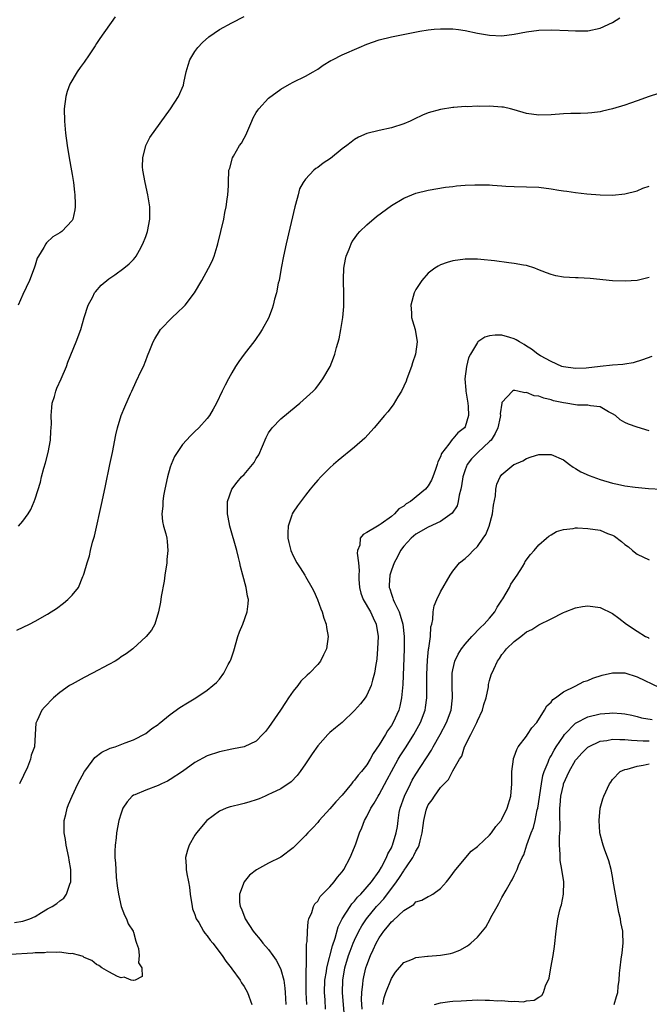
# Model space of a CAD drawing. Units: inches. Extents: x 2511000 to 2514000, y 1527000 to 1530000.
# Drawn here: x 2511780 to 2511883, y 1529465 to 1529626 of the extents above; entities that cross this region are included whole.
import ezdxf

# ---------------------------------------------------------------- set-up
doc = ezdxf.new("R2010")
doc.units = ezdxf.units.IN
doc.header["$MEASUREMENT"] = 0
doc.layers.add('LD25111527_10ft', color=72, linetype='Continuous')

msp = doc.modelspace()

# ---------------------------------------------------------------- linework, layer by layer
at = {"layer": 'LD25111527_10ft'}
for points, elevation in [([(2511779.99, 1529526.01), (2511782.07, 1529527), (2511783, 1529527.48), (2511785, 1529528.62), (2511785.6, 1529529), (2511786.45, 1529529.55), (2511787.59, 1529530.41), (2511788.33, 1529531), (2511789, 1529531.71), (2511790.03, 1529533), (2511790.78, 1529534.78), (2511790.89, 1529535), (2511791, 1529535.34), (2511791.47, 1529537), (2511791.86, 1529538.14), (2511792.03, 1529539), (2511792.35, 1529540.35), (2511792.65, 1529541.35), (2511793.91, 1529547), (2511794.46, 1529549.54), (2511795.17, 1529553), (2511795.57, 1529555), (2511796.12, 1529557.88), (2511796.38, 1529559), (2511797.01, 1529561), (2511797.58, 1529562.42), (2511798.53, 1529564.53), (2511798.72, 1529565), (2511799.43, 1529566.57), (2511800.27, 1529568.27), (2511800.61, 1529569), (2511801, 1529569.99), (2511801.27, 1529570.73), (2511801.68, 1529571.68), (2511802.2, 1529573), (2511802.48, 1529573.52), (2511803.25, 1529574.75), (2511803.42, 1529575), (2511805.28, 1529577), (2511806.19, 1529577.81), (2511807.22, 1529578.78), (2511807.41, 1529579), (2511808.93, 1529581), (2511810.11, 1529583), (2511811.23, 1529585), (2511811.81, 1529586.19), (2511812.13, 1529587), (2511812.62, 1529588.62), (2511812.75, 1529589), (2511813.24, 1529591), (2511813.7, 1529593), (2511813.9, 1529594.1), (2511814.1, 1529595), (2511814.28, 1529596.28), (2511814.35, 1529597), (2511814.45, 1529598.45), (2511814.45, 1529599), (2511814.55, 1529601), (2511814.67, 1529601.33), (2511815.13, 1529603), (2511815.28, 1529603.28), (2511816.28, 1529605), (2511816.58, 1529605.42), (2511817, 1529606.2), (2511817.3, 1529606.71), (2511818.3, 1529609), (2511818.49, 1529609.51), (2511819, 1529610.41), (2511819.23, 1529610.77), (2511819.42, 1529611), (2511821, 1529612.71), (2511823, 1529614.22), (2511824.42, 1529615), (2511825, 1529615.34), (2511827, 1529616.3), (2511828.26, 1529617), (2511829, 1529617.47), (2511829.87, 1529618.13), (2511831.14, 1529618.86), (2511831.4, 1529619), (2511833, 1529619.79), (2511835.78, 1529621), (2511837, 1529621.51), (2511839, 1529622.21), (2511841, 1529622.74), (2511843.18, 1529623.18), (2511845.62, 1529623.62), (2511847, 1529623.85), (2511847.96, 1529623.96), (2511849, 1529624.05), (2511850.05, 1529624.05), (2511851, 1529624.02), (2511851.91, 1529623.91), (2511853, 1529623.74), (2511855, 1529623.34), (2511857, 1529623.02), (2511859, 1529622.91), (2511861, 1529623.15), (2511863, 1529623.55), (2511865, 1529623.82), (2511867, 1529623.86), (2511869.76, 1529623.76), (2511871, 1529623.7), (2511871.72, 1529623.72), (2511873, 1529623.72), (2511875, 1529624.16), (2511877, 1529625.08), (2511878.2, 1529625.8)], 6810), ([(2511796.04, 1529625.96), (2511793.53, 1529622.47), (2511793, 1529621.63), (2511792.74, 1529621.26), (2511791.81, 1529619.81), (2511791, 1529618.59), (2511790.3, 1529617.7), (2511789.81, 1529617), (2511788.63, 1529615), (2511788.2, 1529613.8), (2511787.97, 1529613), (2511787.73, 1529611), (2511787.76, 1529609), (2511787.96, 1529607), (2511788.23, 1529605), (2511788.53, 1529603), (2511788.89, 1529600.89), (2511789, 1529600.3), (2511789.21, 1529599), (2511789.41, 1529597.41), (2511789.47, 1529597), (2511789.49, 1529595.49), (2511789.52, 1529595), (2511789.45, 1529594.55), (2511789.11, 1529593), (2511789, 1529592.81), (2511787.35, 1529591), (2511787, 1529590.77), (2511785.89, 1529590.11), (2511784.83, 1529589.17), (2511784.71, 1529589), (2511784.39, 1529588.39), (2511783.51, 1529587), (2511783.34, 1529586.66), (2511783, 1529585.53), (2511782.83, 1529585), (2511782.06, 1529583), (2511781, 1529580.74), (2511780.22, 1529579)], 6830), ([(2511780.28, 1529543), (2511781, 1529543.77), (2511781.86, 1529545), (2511782.29, 1529545.71), (2511782.84, 1529547), (2511783, 1529547.45), (2511783.84, 1529550.16), (2511784.05, 1529551), (2511784.42, 1529552.42), (2511784.69, 1529553.31), (2511785.1, 1529555), (2511785.48, 1529557), (2511785.55, 1529558.44), (2511785.61, 1529559), (2511785.63, 1529559.63), (2511785.6, 1529561), (2511785.7, 1529562.3), (2511785.78, 1529563), (2511786.12, 1529564.12), (2511786.36, 1529565), (2511786.54, 1529565.46), (2511787.22, 1529567), (2511788.07, 1529569), (2511788.31, 1529569.69), (2511789.67, 1529573), (2511790.44, 1529575), (2511791, 1529577), (2511791.63, 1529579), (2511792.36, 1529580.36), (2511792.68, 1529581), (2511792.81, 1529581.19), (2511793.74, 1529582.26), (2511795, 1529583.3), (2511795.96, 1529583.96), (2511797.42, 1529585), (2511798.28, 1529585.72), (2511799, 1529586.44), (2511799.26, 1529586.74), (2511799.45, 1529587), (2511799.97, 1529587.97), (2511800.55, 1529589), (2511801, 1529590.18), (2511801.28, 1529591), (2511801.66, 1529593), (2511801.66, 1529595), (2511801.36, 1529597), (2511800.89, 1529599), (2511800.51, 1529601), (2511800.48, 1529601.52), (2511800.5, 1529603), (2511801, 1529605), (2511801.68, 1529606.32), (2511805.02, 1529610.98), (2511806.33, 1529613), (2511807.15, 1529614.85), (2511807.2, 1529615.2), (2511807.57, 1529617), (2511807.89, 1529618.11), (2511808.17, 1529619), (2511809, 1529620.32), (2511809.5, 1529621), (2511810.22, 1529621.78), (2511811.3, 1529622.7), (2511813, 1529623.9), (2511815, 1529625), (2511817, 1529626.06)], 6820), ([(2511884.5, 1529613.5), (2511882.98, 1529612.98), (2511881, 1529612.27), (2511879.93, 1529611.93), (2511879, 1529611.6), (2511877, 1529611), (2511875.37, 1529610.63), (2511875, 1529610.51), (2511873.64, 1529610.36), (2511873, 1529610.27), (2511871.77, 1529610.23), (2511870.24, 1529610.24), (2511869, 1529610.16), (2511867, 1529609.99), (2511865, 1529609.95), (2511863, 1529610.25), (2511861, 1529610.84), (2511860.39, 1529611), (2511859.25, 1529611.25), (2511859, 1529611.28), (2511857, 1529611.42), (2511855.39, 1529611.39), (2511855, 1529611.41), (2511853.33, 1529611.33), (2511853, 1529611.35), (2511851.19, 1529611.19), (2511851, 1529611.18), (2511849, 1529610.86), (2511847, 1529610.32), (2511846.05, 1529609.95), (2511844.69, 1529609.31), (2511844.05, 1529609), (2511843, 1529608.54), (2511841, 1529607.91), (2511839, 1529607.48), (2511837, 1529606.96), (2511835.65, 1529606.35), (2511835, 1529606.01), (2511834.43, 1529605.57), (2511833.75, 1529605), (2511833, 1529604.45), (2511831.11, 1529602.89), (2511829.88, 1529602.12), (2511829, 1529601.42), (2511828.71, 1529601.29), (2511828.39, 1529601), (2511827, 1529599.55), (2511826.64, 1529599), (2511826.06, 1529597.94), (2511825.81, 1529597), (2511825.4, 1529595.4), (2511825.27, 1529595), (2511823.86, 1529589), (2511823.42, 1529587), (2511823.05, 1529585), (2511822.7, 1529583), (2511822.59, 1529582.59), (2511822.3, 1529581), (2511821.98, 1529579.98), (2511821.75, 1529579), (2511821.57, 1529578.43), (2511821, 1529576.86), (2511819.98, 1529575), (2511819.57, 1529574.43), (2511819, 1529573.56), (2511818.77, 1529573.23), (2511817.01, 1529570.99), (2511816.18, 1529569.82), (2511815.64, 1529569), (2511815, 1529567.97), (2511814.46, 1529567), (2511813.96, 1529565.96), (2511813.46, 1529565), (2511812.53, 1529563), (2511811.98, 1529562.02), (2511811.37, 1529561), (2511811, 1529560.54), (2511809.67, 1529559), (2511809, 1529558.38), (2511808.31, 1529557.69), (2511807.64, 1529557), (2511807, 1529556.28), (2511806.09, 1529555), (2511805.68, 1529554.32), (2511805.13, 1529553), (2511805, 1529552.59), (2511804.56, 1529551), (2511804.11, 1529549), (2511803.91, 1529547.91), (2511803.77, 1529547), (2511803.77, 1529546.23), (2511803.64, 1529545), (2511803.73, 1529543.73), (2511803.9, 1529543), (2511804.26, 1529541.74), (2511804.42, 1529541), (2511804.48, 1529540.48), (2511804.62, 1529539), (2511804.46, 1529537.54), (2511804.42, 1529537), (2511804.1, 1529535), (2511803.99, 1529534.01), (2511803.51, 1529531.51), (2511803.42, 1529530.58), (2511803.09, 1529529), (2511802.47, 1529527), (2511801.96, 1529526.04), (2511801.09, 1529525), (2511798.88, 1529523), (2511797.82, 1529522.18), (2511797, 1529521.66), (2511796.61, 1529521.38), (2511796, 1529521), (2511795, 1529520.44), (2511792.32, 1529519), (2511791, 1529518.34), (2511789, 1529517.25), (2511788.59, 1529517), (2511787, 1529515.85), (2511785.97, 1529515), (2511785.47, 1529514.53), (2511785, 1529513.98), (2511784.5, 1529513.5), (2511784.1, 1529513), (2511783.32, 1529511.32), (2511783.15, 1529511), (2511783.11, 1529510.89), (2511783.02, 1529509), (2511782.89, 1529507), (2511782.37, 1529505.63), (2511782.24, 1529505), (2511781.72, 1529503.72), (2511780.47, 1529501)], 6800), ([(2511779.62, 1529478.38), (2511781, 1529478.6), (2511782.13, 1529479), (2511783, 1529479.39), (2511784.03, 1529480.03), (2511785, 1529480.59), (2511785.77, 1529481), (2511786.52, 1529481.48), (2511787, 1529481.91), (2511787.64, 1529482.35), (2511788.1, 1529483), (2511788.62, 1529484.62), (2511788.8, 1529485), (2511788.82, 1529485.18), (2511788.8, 1529487), (2511788.54, 1529488.54), (2511788.49, 1529489), (2511788.06, 1529491), (2511787.93, 1529491.93), (2511787.73, 1529493), (2511787.69, 1529494.31), (2511787.73, 1529495), (2511788, 1529496), (2511788.2, 1529497), (2511788.41, 1529497.59), (2511789.04, 1529499), (2511789.96, 1529501), (2511791.03, 1529502.97), (2511791.27, 1529503.27), (2511792.72, 1529505.28), (2511793.84, 1529506.16), (2511795, 1529506.7), (2511795.22, 1529506.78), (2511796, 1529507), (2511797.66, 1529507.66), (2511799, 1529508.15), (2511801, 1529509.18), (2511802.01, 1529509.99), (2511803, 1529510.63), (2511803.18, 1529510.82), (2511805, 1529512.26), (2511806.57, 1529513.43), (2511807.8, 1529514.2), (2511809.15, 1529515), (2511811, 1529516.26), (2511811.95, 1529517), (2511812.5, 1529517.5), (2511813, 1529518.06), (2511813.71, 1529519), (2511814.44, 1529520.44), (2511814.75, 1529521), (2511814.83, 1529521.17), (2511815.32, 1529522.68), (2511816.02, 1529525), (2511816.26, 1529525.74), (2511816.8, 1529527), (2511817.53, 1529529), (2511817.68, 1529530.32), (2511817.72, 1529531), (2511817.57, 1529531.57), (2511817.37, 1529533), (2511816.83, 1529535), (2511816.42, 1529536.42), (2511816.33, 1529537), (2511816.13, 1529537.87), (2511815.83, 1529539), (2511814.7, 1529543), (2511814.43, 1529544.43), (2511814.31, 1529545), (2511814.3, 1529545.7), (2511814.34, 1529547), (2511815.03, 1529549), (2511815.88, 1529550.12), (2511816.59, 1529551), (2511817, 1529551.41), (2511818.65, 1529553.35), (2511819, 1529554), (2511819.39, 1529554.61), (2511820.6, 1529557.4), (2511821, 1529558.19), (2511821.58, 1529559), (2511823, 1529560.48), (2511825.47, 1529562.53), (2511826.11, 1529563), (2511828.28, 1529565), (2511828.63, 1529565.37), (2511829, 1529565.84), (2511829.86, 1529567), (2511831.03, 1529569), (2511831.6, 1529570.4), (2511831.81, 1529571), (2511832.07, 1529572.07), (2511832.51, 1529573.49), (2511832.78, 1529575), (2511833.11, 1529577), (2511833.25, 1529578.75), (2511833.27, 1529579.27), (2511833.25, 1529581), (2511833.19, 1529582.81), (2511833.22, 1529583.22), (2511833.28, 1529585), (2511833.52, 1529586.48), (2511833.65, 1529587), (2511834.12, 1529588.12), (2511834.45, 1529589), (2511834.63, 1529589.37), (2511835, 1529589.84), (2511835.46, 1529590.54), (2511835.87, 1529591), (2511837, 1529592.06), (2511838.57, 1529593.43), (2511841, 1529595.23), (2511843, 1529596.43), (2511845, 1529597.25), (2511847, 1529597.74), (2511849.8, 1529598.2), (2511851, 1529598.33), (2511851.58, 1529598.42), (2511853, 1529598.53), (2511854.58, 1529598.58), (2511855, 1529598.62), (2511855.38, 1529598.62), (2511857, 1529598.58), (2511857.47, 1529598.53), (2511859, 1529598.45), (2511859.61, 1529598.39), (2511861, 1529598.33), (2511863, 1529598.3), (2511865, 1529598.21), (2511867, 1529597.96), (2511868.26, 1529597.74), (2511869, 1529597.62), (2511869.56, 1529597.56), (2511871, 1529597.34), (2511872.85, 1529597.15), (2511875, 1529596.99), (2511877, 1529596.94), (2511879, 1529597.14), (2511881, 1529597.65), (2511881.96, 1529598.04), (2511883, 1529598.41)], 6790), ([(2511883, 1529583.49), (2511881, 1529583.03), (2511879.08, 1529582.92), (2511877, 1529582.98), (2511873.35, 1529583.35), (2511871.44, 1529583.44), (2511871, 1529583.44), (2511869, 1529583.56), (2511867.79, 1529583.79), (2511867, 1529583.99), (2511866.25, 1529584.25), (2511864.83, 1529584.83), (2511864.36, 1529585), (2511863, 1529585.43), (2511862.5, 1529585.5), (2511861, 1529585.8), (2511860.1, 1529585.9), (2511857.8, 1529586.2), (2511855.57, 1529586.43), (2511855, 1529586.47), (2511853, 1529586.48), (2511851, 1529586.21), (2511850.08, 1529585.92), (2511849, 1529585.55), (2511848.64, 1529585.36), (2511848.1, 1529585), (2511847, 1529584.19), (2511845.94, 1529583), (2511845, 1529581.54), (2511844.8, 1529581.2), (2511844.71, 1529581), (2511844.16, 1529579), (2511844.25, 1529577.75), (2511844.28, 1529577), (2511844.42, 1529576.42), (2511844.86, 1529575), (2511845.21, 1529573), (2511844.94, 1529571), (2511844.43, 1529569.57), (2511844.27, 1529569), (2511843.54, 1529567), (2511843.39, 1529566.61), (2511842.65, 1529565), (2511842.07, 1529564.07), (2511841.27, 1529562.73), (2511840.4, 1529561.6), (2511839.86, 1529561), (2511838.19, 1529559), (2511836.65, 1529557.34), (2511835, 1529555.87), (2511832.34, 1529553.66), (2511831.58, 1529553), (2511831, 1529552.48), (2511829.49, 1529551), (2511829, 1529550.5), (2511828.32, 1529549.68), (2511827.8, 1529549), (2511827, 1529548.04), (2511825.7, 1529546.3), (2511825, 1529545.28), (2511824.84, 1529545), (2511824.78, 1529544.78), (2511824.18, 1529543), (2511824.12, 1529541.88), (2511824.13, 1529541), (2511824.29, 1529540.29), (2511824.61, 1529539), (2511825, 1529538.15), (2511825.63, 1529537), (2511826.17, 1529536.17), (2511826.88, 1529535), (2511827, 1529534.77), (2511828.07, 1529533), (2511828.37, 1529532.37), (2511828.97, 1529531), (2511829.51, 1529529.51), (2511829.72, 1529529), (2511830, 1529528), (2511830.38, 1529527), (2511830.44, 1529526.44), (2511830.73, 1529525), (2511830.46, 1529523), (2511829.97, 1529522.03), (2511829.47, 1529521), (2511829, 1529520.42), (2511827.67, 1529519), (2511827.3, 1529518.7), (2511826.28, 1529517.72), (2511825.75, 1529517), (2511825, 1529516.11), (2511824.27, 1529515), (2511823.74, 1529514.26), (2511822.95, 1529513), (2511821, 1529510.17), (2511820.49, 1529509.51), (2511820.02, 1529509), (2511819, 1529507.96), (2511817, 1529507.04), (2511815.3, 1529506.7), (2511815, 1529506.66), (2511813, 1529506.22), (2511811, 1529505.56), (2511809, 1529504.48), (2511807.01, 1529503), (2511805, 1529501.68), (2511804.57, 1529501.43), (2511803.56, 1529501), (2511803, 1529500.71), (2511801, 1529499.95), (2511799.21, 1529499.21), (2511799, 1529499.14), (2511798.79, 1529499), (2511797.96, 1529498.04), (2511797.28, 1529497), (2511797, 1529496.2), (2511796.64, 1529495), (2511796.25, 1529493), (2511796.16, 1529492.16), (2511796.02, 1529491), (2511795.98, 1529490.02), (2511795.99, 1529489), (2511796.07, 1529488.07), (2511796.12, 1529487), (2511796.21, 1529485.79), (2511796.35, 1529484.35), (2511796.54, 1529483), (2511797.02, 1529481), (2511797.56, 1529479.56), (2511797.88, 1529479), (2511798.16, 1529478.16), (2511798.93, 1529477), (2511798.93, 1529476.93), (2511799, 1529476.81), (2511799.36, 1529475.36), (2511799.52, 1529475), (2511799.83, 1529474.17), (2511799.95, 1529473), (2511799.82, 1529471.82), (2511800.37, 1529471), (2511800.4, 1529469.6), (2511799.3, 1529469), (2511799, 1529468.93), (2511798.95, 1529468.95), (2511798.62, 1529469), (2511797.49, 1529469.49), (2511797, 1529469.39), (2511796.4, 1529469.6), (2511795, 1529470.34), (2511793.87, 1529471), (2511793.38, 1529471.38), (2511793, 1529471.52), (2511792.21, 1529472.21), (2511791, 1529472.7), (2511790.83, 1529472.83), (2511790.26, 1529473), (2511789, 1529473.31), (2511788.71, 1529473.29), (2511787, 1529473.54), (2511786.53, 1529473.47), (2511785, 1529473.55), (2511784.54, 1529473.46), (2511783, 1529473.44), (2511782.62, 1529473.38), (2511779, 1529473.16)], 6780), ([(2511883.39, 1529570.61), (2511881.9, 1529570.1), (2511880.39, 1529569.61), (2511879, 1529569.39), (2511878.67, 1529569.33), (2511877, 1529569.23), (2511874.99, 1529569.01), (2511872.74, 1529568.74), (2511871, 1529568.65), (2511869, 1529568.92), (2511868.76, 1529569), (2511867, 1529569.79), (2511865.27, 1529570.73), (2511864.82, 1529571), (2511863.81, 1529571.81), (2511863, 1529572.32), (2511862.6, 1529572.6), (2511861.86, 1529573), (2511861.34, 1529573.34), (2511861, 1529573.51), (2511860.3, 1529573.7), (2511859, 1529574.11), (2511857.9, 1529574.1), (2511857, 1529574.02), (2511856.22, 1529573.78), (2511855.1, 1529573), (2511855, 1529572.92), (2511853.87, 1529571), (2511853.58, 1529570.42), (2511853.24, 1529569), (2511852.97, 1529567), (2511853.12, 1529565.12), (2511853.12, 1529565), (2511853.45, 1529563), (2511853.51, 1529562.49), (2511853.56, 1529561), (2511853, 1529559.18), (2511852.9, 1529559), (2511851.81, 1529558.19), (2511851, 1529557.21), (2511850.88, 1529557.12), (2511850.36, 1529556.36), (2511849.17, 1529554.83), (2511849, 1529554.28), (2511848.55, 1529553.45), (2511848.43, 1529553), (2511848.19, 1529552.19), (2511847.76, 1529551), (2511847.51, 1529550.49), (2511847, 1529549.53), (2511846.58, 1529549), (2511844.12, 1529547), (2511843.4, 1529546.6), (2511843, 1529546.23), (2511842.21, 1529545.79), (2511841.51, 1529545), (2511841, 1529544.57), (2511839.35, 1529543.35), (2511839, 1529543.12), (2511838.73, 1529543), (2511837, 1529541.96), (2511836.39, 1529541.61), (2511835.94, 1529541), (2511835.86, 1529539.86), (2511835.5, 1529539), (2511835.41, 1529538.59), (2511835.64, 1529537), (2511835.77, 1529535.77), (2511835.68, 1529535), (2511835.68, 1529534.32), (2511835.8, 1529533), (2511836.05, 1529532.05), (2511836.43, 1529531), (2511837.61, 1529529), (2511838.03, 1529528.03), (2511838.54, 1529527), (2511838.84, 1529525), (2511838.76, 1529523), (2511838.62, 1529521.38), (2511838.56, 1529521), (2511838.44, 1529520.44), (2511838.25, 1529519), (2511837.9, 1529517.9), (2511837.7, 1529517), (2511837, 1529515.43), (2511836.71, 1529515), (2511835.96, 1529514.04), (2511835, 1529512.93), (2511833, 1529511), (2511831.91, 1529510.09), (2511831, 1529509.35), (2511830.63, 1529509), (2511829, 1529507.2), (2511828.1, 1529505.9), (2511827, 1529504.23), (2511826.14, 1529503), (2511825.65, 1529502.35), (2511824.67, 1529501.33), (2511823, 1529500.17), (2511821.47, 1529499.47), (2511821, 1529499.22), (2511820.45, 1529499), (2511819.46, 1529498.54), (2511819, 1529498.4), (2511817.97, 1529498.03), (2511817, 1529497.76), (2511816.37, 1529497.63), (2511815, 1529497.28), (2511814.76, 1529497.24), (2511814.07, 1529497), (2511813, 1529496.52), (2511810.95, 1529495), (2511809.27, 1529493), (2511809, 1529492.6), (2511808.05, 1529491), (2511807.8, 1529490.2), (2511807.46, 1529489), (2511807.58, 1529487.58), (2511807.58, 1529487), (2511807.67, 1529486.33), (2511807.96, 1529485), (2511808.12, 1529484.12), (2511808.23, 1529483), (2511808.54, 1529481), (2511808.63, 1529480.63), (2511809, 1529479.67), (2511809.15, 1529479.15), (2511809.22, 1529479), (2511809.63, 1529478.37), (2511810.41, 1529477), (2511810.64, 1529476.64), (2511811, 1529476.23), (2511811.49, 1529475.49), (2511811.94, 1529475), (2511813.46, 1529473), (2511814.06, 1529472.06), (2511814.9, 1529471), (2511815, 1529470.85), (2511816.36, 1529469), (2511816.59, 1529468.58), (2511817, 1529467.97), (2511817.56, 1529467), (2511818.26, 1529465)], 6770), ([(2511883, 1529558.49), (2511881, 1529559.09), (2511879.6, 1529559.6), (2511879, 1529559.85), (2511878.28, 1529560.28), (2511877.49, 1529561), (2511877, 1529561.3), (2511876.38, 1529561.62), (2511875, 1529562.42), (2511873.44, 1529562.56), (2511873, 1529562.7), (2511871.3, 1529562.7), (2511871, 1529562.76), (2511869.43, 1529563), (2511869, 1529563.05), (2511867.42, 1529563.42), (2511867, 1529563.54), (2511865.81, 1529563.81), (2511865, 1529564.14), (2511864.24, 1529564.24), (2511863, 1529564.76), (2511862.72, 1529564.72), (2511861.59, 1529565), (2511861.08, 1529565.08), (2511861, 1529565.11), (2511860.89, 1529565.11), (2511860.71, 1529565), (2511859, 1529563.14), (2511858.96, 1529563), (2511858.74, 1529561.26), (2511858.76, 1529561), (2511858.72, 1529560.72), (2511858.36, 1529559), (2511857.91, 1529558.09), (2511857.23, 1529557), (2511857, 1529556.76), (2511855.1, 1529555), (2511854.05, 1529553.95), (2511853.33, 1529553), (2511853, 1529552.13), (2511852.62, 1529551), (2511852.44, 1529549.56), (2511852.32, 1529549), (2511852.03, 1529548.03), (2511851.87, 1529547), (2511851.69, 1529546.31), (2511850.89, 1529545.11), (2511849, 1529543.76), (2511847, 1529542.81), (2511845, 1529541.66), (2511844.21, 1529541), (2511843, 1529539.69), (2511842.47, 1529539), (2511842, 1529538), (2511841.43, 1529537), (2511841, 1529535.8), (2511840.76, 1529535), (2511840.65, 1529533.35), (2511840.63, 1529533), (2511840.74, 1529532.74), (2511841, 1529531.89), (2511841.26, 1529531.26), (2511841.29, 1529531), (2511841.48, 1529530.52), (2511842.24, 1529529), (2511842.45, 1529528.45), (2511842.87, 1529527), (2511843.1, 1529525), (2511843.09, 1529523), (2511842.84, 1529517.16), (2511842.67, 1529515), (2511842.38, 1529513.62), (2511842.21, 1529513), (2511841.31, 1529511), (2511841, 1529510.49), (2511840.38, 1529509.62), (2511840.02, 1529509), (2511839, 1529507.33), (2511838.05, 1529505.95), (2511837.55, 1529505), (2511837, 1529504.08), (2511836.13, 1529503), (2511835.59, 1529502.41), (2511835, 1529501.56), (2511834.7, 1529501.3), (2511834.49, 1529501), (2511833, 1529499.16), (2511831.94, 1529498.05), (2511831, 1529496.9), (2511829.25, 1529495), (2511829, 1529494.69), (2511828.2, 1529493.8), (2511827.42, 1529493), (2511827, 1529492.54), (2511825.24, 1529490.76), (2511825, 1529490.54), (2511823, 1529489.01), (2511821, 1529488.03), (2511819.04, 1529486.96), (2511817.88, 1529486.12), (2511817.04, 1529485), (2511816.27, 1529483), (2511816.28, 1529481.72), (2511816.38, 1529481), (2511816.59, 1529480.6), (2511817.16, 1529479.16), (2511817.2, 1529479), (2511818.48, 1529477), (2511818.7, 1529476.7), (2511819.62, 1529475.62), (2511820.09, 1529475), (2511821, 1529473.98), (2511821.72, 1529473), (2511822.23, 1529472.23), (2511822.9, 1529471), (2511823, 1529470.73), (2511823.49, 1529469), (2511823.66, 1529467.66), (2511823.71, 1529467), (2511823.79, 1529465)], 6760), ([(2511827.22, 1529465), (2511827.13, 1529467), (2511827.12, 1529469), (2511827.13, 1529470.87), (2511827.18, 1529471.18), (2511827.17, 1529474.83), (2511827.29, 1529475.29), (2511827.33, 1529477), (2511827.43, 1529478.57), (2511827.57, 1529479), (2511828.04, 1529480.04), (2511828.3, 1529481), (2511828.55, 1529481.45), (2511829, 1529481.85), (2511829.38, 1529482.62), (2511829.78, 1529483), (2511831, 1529484.2), (2511831.69, 1529485), (2511832.22, 1529485.78), (2511833, 1529486.64), (2511833.13, 1529486.87), (2511833.23, 1529487), (2511834.27, 1529489), (2511835, 1529490.64), (2511835.21, 1529491.21), (2511835.82, 1529493), (2511836.17, 1529493.83), (2511836.63, 1529495), (2511837, 1529495.66), (2511837.67, 1529497), (2511838.19, 1529497.81), (2511838.84, 1529499), (2511839, 1529499.25), (2511840.32, 1529501.68), (2511841.01, 1529503), (2511842.13, 1529505), (2511842.45, 1529505.55), (2511843.39, 1529507), (2511844.63, 1529509), (2511845.72, 1529511), (2511846.49, 1529513), (2511846.56, 1529513.44), (2511846.78, 1529515), (2511846.77, 1529518.78), (2511846.87, 1529521.13), (2511847.05, 1529522.95), (2511847.09, 1529523.09), (2511847.35, 1529525), (2511847.43, 1529526.57), (2511847.58, 1529527), (2511847.77, 1529527.77), (2511847.82, 1529529), (2511847.99, 1529530.01), (2511848.41, 1529531), (2511849, 1529532.25), (2511850.56, 1529535), (2511851, 1529535.62), (2511852.09, 1529537), (2511853, 1529537.71), (2511853.69, 1529538.31), (2511854.3, 1529539), (2511855, 1529539.64), (2511855.96, 1529541), (2511856.36, 1529541.64), (2511856.92, 1529543), (2511857.46, 1529545), (2511857.61, 1529546.39), (2511857.93, 1529547.93), (2511858.01, 1529549), (2511858.19, 1529549.81), (2511858.69, 1529551), (2511859, 1529551.42), (2511860.95, 1529553), (2511861, 1529553.03), (2511862.39, 1529553.61), (2511863, 1529553.98), (2511863.75, 1529554.25), (2511865, 1529554.64), (2511865.34, 1529554.66), (2511867, 1529554.65), (2511869, 1529553.77), (2511870.01, 1529553), (2511870.6, 1529552.6), (2511871, 1529552.39), (2511871.85, 1529551.85), (2511873.22, 1529551.22), (2511873.8, 1529551), (2511875, 1529550.58), (2511877, 1529549.96), (2511877.8, 1529549.8), (2511879, 1529549.54), (2511880.68, 1529549.32), (2511882.87, 1529549.13), (2511885, 1529549)], 6750), ([(2511830.28, 1529464.28), (2511830.21, 1529465.79), (2511830.12, 1529467), (2511830.17, 1529469), (2511830.41, 1529470.41), (2511830.48, 1529471), (2511831.4, 1529474.6), (2511831.82, 1529475.82), (2511832.33, 1529477.67), (2511833, 1529479), (2511834.27, 1529481), (2511834.57, 1529481.43), (2511835, 1529481.88), (2511835.49, 1529482.51), (2511836, 1529483), (2511837.74, 1529485), (2511839, 1529486.73), (2511839.41, 1529487.41), (2511840.21, 1529489), (2511840.42, 1529489.58), (2511841, 1529490.58), (2511841.12, 1529490.88), (2511841.19, 1529491), (2511841.8, 1529493), (2511841.98, 1529494.02), (2511842.09, 1529495), (2511842.29, 1529496.29), (2511842.43, 1529497), (2511843.12, 1529499), (2511844.09, 1529501), (2511844.41, 1529501.59), (2511845, 1529502.57), (2511847.52, 1529506.48), (2511847.81, 1529507), (2511848.94, 1529509), (2511849.99, 1529511), (2511850.71, 1529513), (2511850.95, 1529515), (2511850.88, 1529517), (2511850.89, 1529519), (2511851, 1529519.57), (2511851.34, 1529521), (2511851.87, 1529522.13), (2511852.41, 1529523), (2511853, 1529523.75), (2511854.08, 1529525), (2511855.53, 1529526.47), (2511856.12, 1529527), (2511857, 1529527.97), (2511857.83, 1529529), (2511858.23, 1529529.77), (2511859, 1529530.9), (2511859.15, 1529531.15), (2511860.21, 1529533), (2511860.47, 1529533.53), (2511861.49, 1529535), (2511862.33, 1529536.33), (2511862.72, 1529537), (2511862.8, 1529537.2), (2511863.63, 1529538.37), (2511864.23, 1529539), (2511865, 1529539.93), (2511866.28, 1529541), (2511866.65, 1529541.35), (2511867, 1529541.59), (2511867.91, 1529542.09), (2511869, 1529542.46), (2511870.59, 1529542.59), (2511871, 1529542.68), (2511871.3, 1529542.7), (2511873, 1529542.62), (2511875, 1529542.3), (2511876.21, 1529541.79), (2511877, 1529541.49), (2511877.32, 1529541.32), (2511878.46, 1529540.46), (2511879, 1529540.01), (2511879.6, 1529539.6), (2511880.28, 1529539), (2511881, 1529538.41), (2511883, 1529537.48)], 6740), ([(2511833.35, 1529463), (2511833.04, 1529467), (2511833.07, 1529469), (2511833.44, 1529471), (2511834.04, 1529473), (2511834.28, 1529473.72), (2511834.77, 1529475), (2511835, 1529475.53), (2511835.71, 1529477), (2511836.17, 1529477.83), (2511836.93, 1529479), (2511838.58, 1529481), (2511838.77, 1529481.23), (2511839.75, 1529482.25), (2511841.83, 1529485), (2511842.3, 1529485.7), (2511843, 1529486.8), (2511843.1, 1529486.9), (2511843.46, 1529487.46), (2511844.51, 1529489), (2511844.68, 1529489.32), (2511845, 1529490.02), (2511845.38, 1529490.62), (2511845.53, 1529491), (2511845.67, 1529491.67), (2511846.01, 1529493), (2511846.18, 1529494.18), (2511846.26, 1529495), (2511846.69, 1529496.69), (2511846.76, 1529497), (2511847, 1529497.54), (2511847.64, 1529498.36), (2511848.02, 1529499), (2511849, 1529500.37), (2511849.58, 1529501), (2511850.31, 1529501.69), (2511851, 1529503.08), (2511852.11, 1529505), (2511852.48, 1529505.52), (2511852.93, 1529507), (2511853.93, 1529509), (2511854.78, 1529510.78), (2511854.9, 1529511), (2511855, 1529511.25), (2511855.83, 1529513), (2511856.07, 1529513.93), (2511856.41, 1529515), (2511856.79, 1529516.79), (2511856.84, 1529517.16), (2511857, 1529517.82), (2511857.26, 1529518.74), (2511857.66, 1529519.66), (2511858.28, 1529521), (2511858.61, 1529521.39), (2511859, 1529522.05), (2511859.43, 1529522.57), (2511859.76, 1529523), (2511861, 1529524.18), (2511862.08, 1529525), (2511863, 1529525.74), (2511863.86, 1529526.14), (2511865, 1529526.88), (2511867, 1529527.86), (2511869, 1529528.88), (2511869.28, 1529529), (2511871, 1529529.65), (2511872.14, 1529529.86), (2511873, 1529529.97), (2511875, 1529529.71), (2511877, 1529528.74), (2511878.01, 1529528.01), (2511879.29, 1529527), (2511881, 1529525.85), (2511882.38, 1529525), (2511882.81, 1529524.81), (2511883, 1529524.69)], 6730), ([(2511836.26, 1529464.26), (2511836.16, 1529465.84), (2511836.18, 1529467), (2511836.35, 1529468.35), (2511836.38, 1529469), (2511836.49, 1529469.51), (2511836.86, 1529471), (2511837, 1529471.41), (2511837.6, 1529473), (2511838.05, 1529473.95), (2511838.51, 1529475), (2511839, 1529475.89), (2511839.77, 1529477), (2511840.34, 1529477.66), (2511841, 1529478.5), (2511841.29, 1529478.71), (2511843, 1529480.35), (2511844.66, 1529481.34), (2511845, 1529481.74), (2511845.97, 1529482.03), (2511847, 1529482.62), (2511847.27, 1529482.73), (2511847.73, 1529483), (2511849, 1529483.95), (2511849.95, 1529485), (2511850.42, 1529485.58), (2511851, 1529486.38), (2511851.25, 1529486.75), (2511853.1, 1529489), (2511854.01, 1529489.99), (2511855, 1529490.77), (2511855.11, 1529490.89), (2511857, 1529492.6), (2511857.32, 1529493), (2511857.99, 1529494.01), (2511858.87, 1529495), (2511859, 1529495.2), (2511859.84, 1529497), (2511860.43, 1529499), (2511860.61, 1529501), (2511860.63, 1529503), (2511860.86, 1529505), (2511860.88, 1529505.12), (2511861, 1529505.39), (2511861.4, 1529506.6), (2511861.66, 1529507), (2511863, 1529508.73), (2511863.19, 1529509), (2511863.87, 1529510.13), (2511864.67, 1529511), (2511865.95, 1529513), (2511866.3, 1529513.7), (2511867, 1529514.31), (2511867.27, 1529514.73), (2511867.71, 1529515), (2511869, 1529515.98), (2511870.9, 1529516.9), (2511872.36, 1529517.64), (2511873, 1529517.83), (2511873.81, 1529518.19), (2511875.32, 1529518.68), (2511877, 1529519.09), (2511877.08, 1529519.08), (2511879, 1529519.05), (2511881, 1529518.42), (2511884.68, 1529516.68)], 6720), ([(2511839.61, 1529465), (2511839.81, 1529466.19), (2511840.09, 1529467), (2511841, 1529469.25), (2511841.69, 1529470.31), (2511843, 1529471.85), (2511844.42, 1529472.42), (2511845, 1529472.7), (2511846.89, 1529472.89), (2511847, 1529472.91), (2511849, 1529473.05), (2511850.65, 1529473.35), (2511851, 1529473.44), (2511852.13, 1529473.87), (2511853.42, 1529474.58), (2511853.95, 1529475), (2511855, 1529476), (2511856.36, 1529477.64), (2511857.08, 1529478.92), (2511857.22, 1529479.22), (2511858.2, 1529481), (2511858.51, 1529481.49), (2511859, 1529482.47), (2511859.68, 1529483.68), (2511860.46, 1529485), (2511860.68, 1529485.32), (2511861, 1529486.02), (2511861.48, 1529487), (2511861.7, 1529487.7), (2511862.31, 1529489), (2511862.56, 1529489.44), (2511863.04, 1529491.04), (2511863.78, 1529493), (2511864.14, 1529493.86), (2511864.42, 1529495), (2511864.76, 1529496.76), (2511864.83, 1529497), (2511865.42, 1529501), (2511865.66, 1529502.34), (2511865.88, 1529503), (2511866.53, 1529504.53), (2511866.69, 1529505), (2511866.79, 1529505.21), (2511867, 1529505.53), (2511867.52, 1529506.48), (2511867.85, 1529507), (2511869, 1529508.73), (2511869.21, 1529509), (2511871, 1529510.88), (2511871.07, 1529510.93), (2511873, 1529511.92), (2511875, 1529512.39), (2511876.52, 1529512.52), (2511877, 1529512.54), (2511878.46, 1529512.46), (2511879, 1529512.39), (2511880.15, 1529512.15), (2511881, 1529511.95), (2511881.75, 1529511.75), (2511883.49, 1529511.49)], 6710), ([(2511848.03, 1529465), (2511849, 1529465.28), (2511850.51, 1529465.49), (2511851, 1529465.54), (2511852.36, 1529465.64), (2511855, 1529465.76), (2511856.27, 1529465.73), (2511857, 1529465.75), (2511858.36, 1529465.64), (2511859, 1529465.66), (2511860.48, 1529465.52), (2511861, 1529465.56), (2511862.53, 1529465.47), (2511863, 1529465.6), (2511864.27, 1529465.73), (2511865, 1529466.23), (2511865.49, 1529466.51), (2511865.79, 1529467), (2511866.07, 1529468.07), (2511866.69, 1529469.31), (2511866.96, 1529471), (2511867.32, 1529473), (2511867.55, 1529474.45), (2511867.85, 1529477), (2511868.12, 1529479), (2511868.43, 1529480.43), (2511868.59, 1529481), (2511868.71, 1529481.29), (2511869.02, 1529482.98), (2511869.06, 1529485), (2511868.77, 1529487), (2511868.51, 1529488.51), (2511868.47, 1529489), (2511868.48, 1529489.52), (2511868.38, 1529491), (2511868.38, 1529492.38), (2511868.5, 1529493.5), (2511868.42, 1529496.42), (2511868.45, 1529497), (2511868.5, 1529497.5), (2511868.6, 1529499), (2511869, 1529500.82), (2511869.05, 1529501), (2511869.93, 1529503), (2511871, 1529504.84), (2511871.12, 1529505), (2511872, 1529506), (2511873, 1529506.95), (2511873.07, 1529507), (2511875, 1529507.94), (2511876.06, 1529508.06), (2511877, 1529508.27), (2511878.19, 1529508.19), (2511879, 1529508.23), (2511880.1, 1529508.1), (2511881, 1529508.07), (2511882.01, 1529508.01), (2511883, 1529507.99)], 6700), ([(2511877.26, 1529465), (2511877.66, 1529466.34), (2511877.88, 1529467), (2511877.94, 1529467.94), (2511878.08, 1529469), (2511878.13, 1529470.13), (2511878.23, 1529471), (2511878.42, 1529472.42), (2511878.58, 1529473.42), (2511878.76, 1529475), (2511878.68, 1529476.68), (2511878.68, 1529477), (2511878.38, 1529478.38), (2511878.3, 1529479), (2511878.03, 1529480.03), (2511877.47, 1529483), (2511877.14, 1529485.14), (2511877, 1529485.88), (2511876.78, 1529487), (2511876.41, 1529488.41), (2511875.68, 1529490.32), (2511875.46, 1529491), (2511875.38, 1529491.38), (2511875, 1529492.77), (2511874.94, 1529493.06), (2511874.81, 1529495), (2511875, 1529497), (2511875.44, 1529498.56), (2511875.6, 1529499), (2511876.5, 1529501), (2511876.71, 1529501.28), (2511877, 1529501.7), (2511878.25, 1529503), (2511879, 1529503.33), (2511879.4, 1529503.4), (2511881, 1529503.89), (2511882.01, 1529504.01), (2511883, 1529504.25)], 6690)]:
    msp.add_lwpolyline(points, dxfattribs=dict(at, elevation=elevation))

doc.saveas('drawing.dxf')
